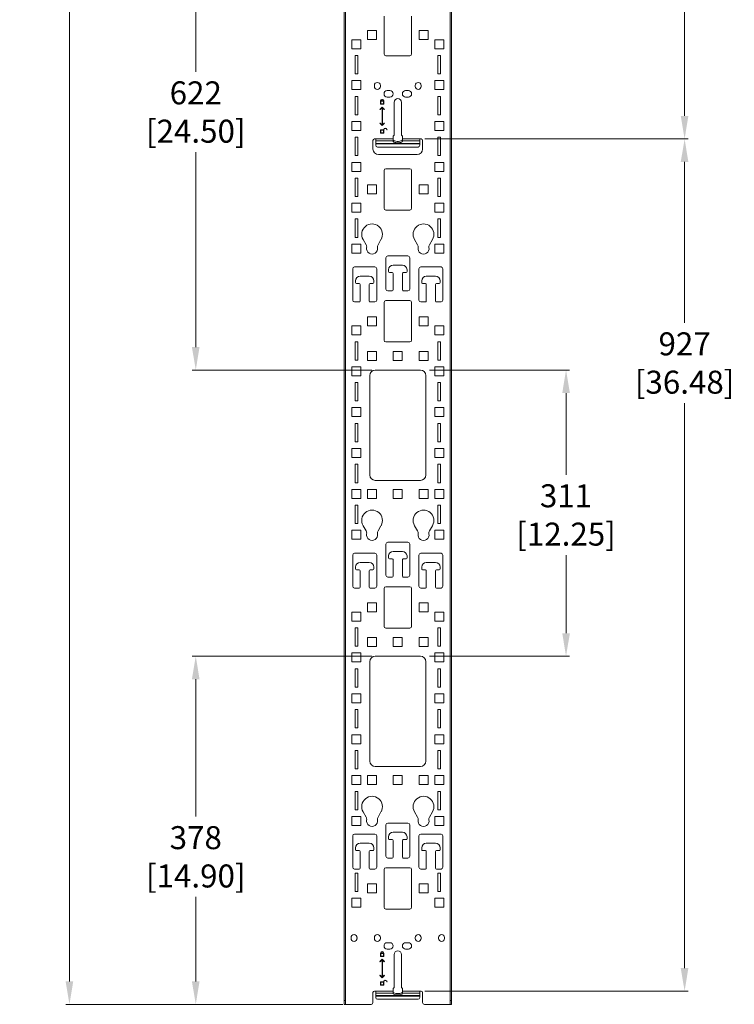
# Model space of a CAD drawing. Units: inches. Extents: x -1878 to 46867, y -19580 to 7606.
# Drawn here: x 14969 to 15746, y -11812 to -10741 of the extents above; entities that cross this region are included whole.
import ezdxf

# ---------------------------------------------------------------- set-up
doc = ezdxf.new("R2010")
doc.units = ezdxf.units.IN
doc.header["$LTSCALE"] = 2
doc.header["$MEASUREMENT"] = 0
doc.header["$PDMODE"] = 35
doc.header["$PDSIZE"] = -1
doc.layers.add('M-ANNO-DIMS', color=7, linetype='Continuous', lineweight=15)
doc.layers.add('M-OBJECT-DETAILS', color=7, linetype='Continuous', lineweight=5)
doc.styles.get("Standard").update_dxf_attribs({"font": 'romans.shx', "width": 0.8})
doc.dimstyles.new('Details World Wide', dxfattribs={"dimscale": 5, "dimtxt": 5, "dimasz": 5, "dimexe": 0.75, "dimexo": 0.75, "dimgap": 0.75, "dimtad": 0, "dimtih": 1, "dimtoh": 1, "dimdec": 0, "dimzin": 4, "dimdsep": 46, "dimtxsty": 'Standard', "dimcen": 0, "dimclrd": 256, "dimclre": 256, "dimclrt": 256, "dimadec": 0, "dimazin": 1, "dimtfac": 1, "dimtdec": 0, "dimtofl": 0, "dimtmove": 0, "dimatfit": 1, "dimfxl": 1, "dimtolj": 1, "dimtzin": 0, "dimlwd": -1, "dimlwe": -1, "dimarcsym": 0})

# ---------------------------------------------------------------- blocks, each defined once
blk = doc.blocks.new('*D7')
at = {"layer": 'Defpoints', "color": 0}
for p in [(15321.6, -9880.6), (15022.9, -11811.6), (15324, -11811.6)]:
    blk.add_point(p, dxfattribs=at)
at = {"layer": 'M-ANNO-DIMS'}
for p, q in [((15317.9, -9880.6), (15019.1, -9880.6)), ((15022.9, -9905.6), (15022.9, -10383.5)), ((15022.9, -11786.6), (15022.9, -10470.8)), ((15320.3, -11811.6), (15019.1, -11811.6))]:
    blk.add_line(p, q, dxfattribs=at)
for points in [[(15018.7, -9905.6), (15027, -9905.6), (15022.9, -9880.6)], [(15018.7, -11786.6), (15027, -11786.6), (15022.9, -11811.6)]]:
    blk.add_solid(points, dxfattribs=at)
at = {"layer": 'M-ANNO-DIMS', "insert": (15022.9, -10427.2), "char_height": 25, "attachment_point": 5}
blk.add_mtext('\\A1;1931\\P [76.02]', dxfattribs=at)
blk = doc.blocks.new('*D9')
at = {"layer": 'Defpoints', "color": 0}
for p in [(15405.6, -9944.2), (15405.6, -10870.7), (15692.1, -10870.7)]:
    blk.add_point(p, dxfattribs=at)
at = {"layer": 'M-ANNO-DIMS'}
for p, q in [((15409.4, -9944.2), (15695.8, -9944.2)), ((15692.1, -9969.2), (15692.1, -10106.1)), ((15692.1, -10845.7), (15692.1, -10193.3)), ((15409.4, -10870.7), (15695.8, -10870.7))]:
    blk.add_line(p, q, dxfattribs=at)
for points in [[(15687.9, -9969.2), (15696.2, -9969.2), (15692.1, -9944.2)], [(15687.9, -10845.7), (15696.2, -10845.7), (15692.1, -10870.7)]]:
    blk.add_solid(points, dxfattribs=at)
at = {"layer": 'M-ANNO-DIMS', "insert": (15692.1, -10149.7), "char_height": 25, "attachment_point": 5}
blk.add_mtext('\\A1;927\\P [36.48]', dxfattribs=at)
blk = doc.blocks.new('*D10')
at = {"layer": 'Defpoints', "color": 0}
for p in [(15606.9, -10870.7), (15405.6, -11797.2), (15692.1, -11797.2)]:
    blk.add_point(p, dxfattribs=at)
at = {"layer": 'M-ANNO-DIMS'}
for p, q in [((15610.7, -10870.7), (15695.8, -10870.7)), ((15692.1, -10895.7), (15692.1, -11070.7)), ((15692.1, -11772.2), (15692.1, -11158)), ((15409.4, -11797.2), (15695.8, -11797.2))]:
    blk.add_line(p, q, dxfattribs=at)
for points in [[(15687.9, -10895.7), (15696.2, -10895.7), (15692.1, -10870.7)], [(15687.9, -11772.2), (15696.2, -11772.2), (15692.1, -11797.2)]]:
    blk.add_solid(points, dxfattribs=at)
at = {"layer": 'M-ANNO-DIMS', "insert": (15692.1, -11114.3), "char_height": 25, "attachment_point": 5}
blk.add_mtext('\\A1;927\\P [36.48]', dxfattribs=at)
blk = doc.blocks.new('*D13')
at = {"layer": 'Defpoints', "color": 0}
for p in [(15355.6, -10499.6), (15160.3, -11121.9), (15355.6, -11121.9)]:
    blk.add_point(p, dxfattribs=at)
at = {"layer": 'M-ANNO-DIMS'}
for p, q in [((15351.9, -10499.6), (15156.5, -10499.6)), ((15160.3, -10524.6), (15160.3, -10797.8)), ((15160.3, -11096.9), (15160.3, -10885.1)), ((15351.9, -11121.9), (15156.5, -11121.9))]:
    blk.add_line(p, q, dxfattribs=at)
for points in [[(15156.1, -10524.6), (15164.4, -10524.6), (15160.3, -10499.6)], [(15156.1, -11096.9), (15164.4, -11096.9), (15160.3, -11121.9)]]:
    blk.add_solid(points, dxfattribs=at)
at = {"layer": 'M-ANNO-DIMS', "insert": (15160.3, -10841.4), "char_height": 25, "attachment_point": 5}
blk.add_mtext('\\A1;622\\P [24.50]', dxfattribs=at)
blk = doc.blocks.new('*D15')
at = {"layer": 'Defpoints', "color": 0}
for p in [(15410.6, -11121.9), (15410.6, -11433.1), (15563.1, -11433.1)]:
    blk.add_point(p, dxfattribs=at)
at = {"layer": 'M-ANNO-DIMS'}
for p, q in [((15414.4, -11121.9), (15566.9, -11121.9)), ((15563.1, -11146.9), (15563.1, -11235.9)), ((15563.1, -11408.1), (15563.1, -11323.2)), ((15414.4, -11433.1), (15566.9, -11433.1))]:
    blk.add_line(p, q, dxfattribs=at)
for points in [[(15559, -11146.9), (15567.3, -11146.9), (15563.1, -11121.9)], [(15559, -11408.1), (15567.3, -11408.1), (15563.1, -11433.1)]]:
    blk.add_solid(points, dxfattribs=at)
at = {"layer": 'M-ANNO-DIMS', "insert": (15563.1, -11279.5), "char_height": 25, "attachment_point": 5}
blk.add_mtext('\\A1;311\\P [12.25]', dxfattribs=at)
blk = doc.blocks.new('*D16')
at = {"layer": 'Defpoints', "color": 0}
for p in [(15355.6, -11433.1), (15160.3, -11811.6), (15291.9, -11811.6)]:
    blk.add_point(p, dxfattribs=at)
at = {"layer": 'M-ANNO-DIMS'}
for p, q in [((15351.9, -11433.1), (15156.5, -11433.1)), ((15160.3, -11458.1), (15160.3, -11607.5)), ((15160.3, -11786.6), (15160.3, -11694.8)), ((15288.2, -11811.6), (15156.5, -11811.6))]:
    blk.add_line(p, q, dxfattribs=at)
for points in [[(15156.1, -11458.1), (15164.4, -11458.1), (15160.3, -11433.1)], [(15156.1, -11786.6), (15164.4, -11786.6), (15160.3, -11811.6)]]:
    blk.add_solid(points, dxfattribs=at)
at = {"layer": 'M-ANNO-DIMS', "insert": (15160.3, -11651.2), "char_height": 25, "attachment_point": 5}
blk.add_mtext('\\A1;378\\P [14.90]', dxfattribs=at)

msp = doc.modelspace()

# ---------------------------------------------------------------- linework, layer by layer
at = {"layer": 'M-OBJECT-DETAILS', "color": 7, "linetype": 'Continuous', "lineweight": 0}
for p, q in [((15321.6, -9884.6), (15321.6, -11807.6)), ((15323.1, -9884.6), (15323.1, -11807.6)), ((15437.1, -9884.6), (15437.1, -11807.6)), ((15438.6, -9884.6), (15438.6, -11807.6)), ((15365.1, -10737.3), (15365.1, -10778.3)), ((15395.1, -10778.3), (15395.1, -10737.3)), ((15357, -10752.9), (15347.2, -10752.9)), ((15347.2, -10752.9), (15347.2, -10762.7)), ((15357, -10762.7), (15357, -10752.9)), ((15413, -10752.9), (15403.2, -10752.9)), ((15403.2, -10752.9), (15403.2, -10762.7)), ((15413, -10762.7), (15413, -10752.9)), ((15340, -10762.8), (15330.2, -10762.8)), ((15330.2, -10762.8), (15330.2, -10772.6)), ((15340, -10772.6), (15340, -10762.8)), ((15347.2, -10762.7), (15357, -10762.7)), ((15403.2, -10762.7), (15413, -10762.7)), ((15420.2, -10762.8), (15430, -10762.8)), ((15420.2, -10772.6), (15420.2, -10762.8)), ((15430, -10762.8), (15430, -10772.6)), ((15330.2, -10772.6), (15340, -10772.6)), ((15336.6, -10779.9), (15333.6, -10779.9)), ((15333.6, -10779.9), (15333.6, -10799.9)), ((15336.6, -10799.9), (15336.6, -10779.9)), ((15367.1, -10780.3), (15393.1, -10780.3)), ((15430, -10772.6), (15420.2, -10772.6)), ((15423.6, -10779.9), (15426.6, -10779.9)), ((15423.6, -10799.9), (15423.6, -10779.9)), ((15426.6, -10779.9), (15426.6, -10799.9)), ((15333.6, -10799.9), (15336.6, -10799.9)), ((15426.6, -10799.9), (15423.6, -10799.9)), ((15340, -10807.2), (15330.2, -10807.2)), ((15330.2, -10807.2), (15330.2, -10817)), ((15340, -10817), (15340, -10807.2)), ((15354.6, -10812.5), (15354.6, -10813.5)), ((15361.1, -10813.5), (15361.1, -10812.5)), ((15399.1, -10813.5), (15399.1, -10812.5)), ((15405.6, -10812.5), (15405.6, -10813.5)), ((15420.2, -10807.2), (15430, -10807.2)), ((15420.2, -10817), (15420.2, -10807.2)), ((15430, -10807.2), (15430, -10817)), ((15330.2, -10817), (15340, -10817)), ((15371.6, -10818.1), (15368.6, -10818.1)), ((15388.6, -10818.1), (15391.6, -10818.1)), ((15430, -10817), (15420.2, -10817)), ((15336.6, -10824.4), (15333.6, -10824.4)), ((15333.6, -10824.4), (15333.6, -10844.4)), ((15336.6, -10844.4), (15336.6, -10824.4)), ((15361.4, -10829.4), (15361.4, -10832.9)), ((15361.4, -10832.9), (15364.9, -10832.9)), ((15361.7, -10829.4), (15364.6, -10829.4)), ((15361.7, -10829.7), (15361.7, -10832.6)), ((15364.6, -10829.7), (15361.7, -10829.7)), ((15361.7, -10832.6), (15364.6, -10832.6)), ((15364.6, -10832.6), (15364.6, -10829.7)), ((15364.9, -10832.9), (15364.9, -10829.4)), ((15368.6, -10825.1), (15371.6, -10825.1)), ((15376, -10830.9), (15376, -10866.7)), ((15384.2, -10830.9), (15384.2, -10866.7)), ((15391.6, -10825.1), (15388.6, -10825.1)), ((15423.6, -10824.4), (15426.6, -10824.4)), ((15423.6, -10844.4), (15423.6, -10824.4)), ((15426.6, -10824.4), (15426.6, -10844.4)), ((15333.6, -10844.4), (15336.6, -10844.4)), ((15363.1, -10836.1), (15360.6, -10838.6)), ((15360.6, -10838.6), (15360.8, -10838.8)), ((15360.8, -10838.8), (15363, -10836.6)), ((15363, -10836.6), (15363, -10855.5)), ((15365.6, -10838.6), (15363.1, -10836.1)), ((15363.3, -10855.5), (15363.3, -10836.6)), ((15363.3, -10836.6), (15365.4, -10838.8)), ((15365.4, -10838.8), (15365.6, -10838.6)), ((15426.6, -10844.4), (15423.6, -10844.4)), ((15340, -10851.7), (15330.2, -10851.7)), ((15330.2, -10851.7), (15330.2, -10861.5)), ((15340, -10861.5), (15340, -10851.7)), ((15360.8, -10853.4), (15360.6, -10853.6)), ((15360.6, -10853.6), (15363.1, -10856.1)), ((15363, -10855.5), (15360.8, -10853.4)), ((15363.1, -10856.1), (15365.6, -10853.6)), ((15365.4, -10853.4), (15363.3, -10855.5)), ((15365.6, -10853.6), (15365.4, -10853.4)), ((15420.2, -10851.7), (15430, -10851.7)), ((15420.2, -10861.5), (15420.2, -10851.7)), ((15430, -10851.7), (15430, -10861.5)), ((15330.2, -10861.5), (15340, -10861.5)), ((15364.6, -10860.8), (15361.4, -10860.8)), ((15361.4, -10860.8), (15361.4, -10864.3)), ((15361.4, -10864.3), (15364.9, -10864.3)), ((15361.7, -10861.1), (15361.7, -10864)), ((15364.6, -10861.1), (15361.7, -10861.1)), ((15361.7, -10864), (15364.6, -10864)), ((15364.6, -10864), (15364.6, -10861.1)), ((15364.9, -10864.3), (15364.9, -10860.8)), ((15368.1, -10860.8), (15368.4, -10860.8)), ((15430, -10861.5), (15420.2, -10861.5)), ((15336.6, -10868.8), (15333.6, -10868.8)), ((15333.6, -10868.8), (15333.6, -10888.8)), ((15336.6, -10888.8), (15336.6, -10868.8)), ((15353.1, -10872.2), (15353.1, -10881.7)), ((15356.1, -10870.7), (15354.6, -10870.7)), ((15375, -10870.7), (15356.1, -10870.7)), ((15356.1, -10870.7), (15356.1, -10872.9)), ((15375, -10872.9), (15356.1, -10872.9)), ((15356.1, -10872.9), (15356.1, -10875.5)), ((15404.1, -10875.5), (15356.1, -10875.5)), ((15356.1, -10875.5), (15356.1, -10876.1)), ((15356.1, -10876.1), (15404.1, -10876.1)), ((15356.1, -10876.1), (15356.1, -10877.6)), ((15376, -10866.7), (15375, -10867.7)), ((15375, -10867.7), (15375, -10870.7)), ((15375, -10872.9), (15375, -10870.7)), ((15375, -10872.9), (15375, -10873)), ((15384.2, -10866.7), (15385.2, -10867.7)), ((15385.2, -10867.7), (15385.2, -10870.7)), ((15385.2, -10870.7), (15404.1, -10870.7)), ((15385.2, -10872.9), (15385.2, -10870.7)), ((15385.2, -10872.9), (15404.1, -10872.9)), ((15385.2, -10872.9), (15385.2, -10873)), ((15404.1, -10870.7), (15405.6, -10870.7)), ((15404.1, -10870.7), (15404.1, -10872.9)), ((15404.1, -10872.9), (15404.1, -10875.5)), ((15404.1, -10875.5), (15404.1, -10876.1)), ((15404.1, -10876.1), (15404.1, -10877.6)), ((15407.1, -10872.2), (15407.1, -10881.7)), ((15423.6, -10868.8), (15426.6, -10868.8)), ((15423.6, -10888.8), (15423.6, -10868.8)), ((15426.6, -10868.8), (15426.6, -10888.8)), ((15358.1, -10879.6), (15402.1, -10879.6)), ((15340, -10896.1), (15330.2, -10896.1)), ((15330.2, -10896.1), (15330.2, -10905.9)), ((15333.6, -10888.8), (15336.6, -10888.8)), ((15340, -10905.9), (15340, -10896.1)), ((15359.1, -10887.7), (15401.1, -10887.7)), ((15420.2, -10896.1), (15430, -10896.1)), ((15420.2, -10905.9), (15420.2, -10896.1)), ((15426.6, -10888.8), (15423.6, -10888.8)), ((15430, -10896.1), (15430, -10905.9)), ((15330.2, -10905.9), (15340, -10905.9)), ((15365.1, -10905), (15365.1, -10946)), ((15393.1, -10903), (15367.1, -10903)), ((15395.1, -10946), (15395.1, -10905)), ((15430, -10905.9), (15420.2, -10905.9)), ((15336.6, -10913.3), (15333.6, -10913.3)), ((15333.6, -10913.3), (15333.6, -10933.3)), ((15336.6, -10933.3), (15336.6, -10913.3)), ((15423.6, -10913.3), (15426.6, -10913.3)), ((15423.6, -10933.3), (15423.6, -10913.3)), ((15426.6, -10913.3), (15426.6, -10933.3)), ((15357, -10920.6), (15347.2, -10920.6)), ((15347.2, -10920.6), (15347.2, -10930.4)), ((15357, -10930.4), (15357, -10920.6)), ((15413, -10920.6), (15403.2, -10920.6)), ((15403.2, -10920.6), (15403.2, -10930.4)), ((15413, -10930.4), (15413, -10920.6)), ((15340, -10940.6), (15330.2, -10940.6)), ((15330.2, -10940.6), (15330.2, -10950.4)), ((15333.6, -10933.3), (15336.6, -10933.3)), ((15340, -10950.4), (15340, -10940.6)), ((15347.2, -10930.4), (15357, -10930.4)), ((15403.2, -10930.4), (15413, -10930.4)), ((15420.2, -10940.6), (15430, -10940.6)), ((15420.2, -10950.4), (15420.2, -10940.6)), ((15426.6, -10933.3), (15423.6, -10933.3)), ((15430, -10940.6), (15430, -10950.4)), ((15330.2, -10950.4), (15340, -10950.4)), ((15367.1, -10948), (15393.1, -10948)), ((15430, -10950.4), (15420.2, -10950.4)), ((15336.6, -10957.7), (15333.6, -10957.7)), ((15333.6, -10957.7), (15333.6, -10977.7)), ((15336.6, -10977.7), (15336.6, -10957.7)), ((15423.6, -10957.7), (15426.6, -10957.7)), ((15423.6, -10977.7), (15423.6, -10957.7)), ((15426.6, -10957.7), (15426.6, -10977.7)), ((15333.6, -10977.7), (15336.6, -10977.7)), ((15342.4, -10980), (15345.6, -10985.7)), ((15358.6, -10985.7), (15361.8, -10980)), ((15401.6, -10985.7), (15398.4, -10980)), ((15417.8, -10980), (15414.6, -10985.7)), ((15426.6, -10977.7), (15423.6, -10977.7)), ((15340, -10985), (15330.2, -10985)), ((15330.2, -10985), (15330.2, -10994.8)), ((15340, -10994.8), (15340, -10985)), ((15420.2, -10985), (15430, -10985)), ((15420.2, -10994.8), (15420.2, -10985)), ((15430, -10985), (15430, -10994.8)), ((15330.2, -10994.8), (15340, -10994.8)), ((15367.1, -10999.9), (15367.1, -11033.9)), ((15391.1, -10997.9), (15369.1, -10997.9)), ((15393.1, -11033.9), (15393.1, -10999.9)), ((15430, -10994.8), (15420.2, -10994.8)), ((15331.1, -11011.9), (15331.1, -11045.9)), ((15355.1, -11009.9), (15333.1, -11009.9)), ((15357.1, -11045.9), (15357.1, -11011.9)), ((15370.1, -11014.9), (15370.1, -11012.9)), ((15374.1, -11015.9), (15371.1, -11015.9)), ((15375.1, -11007.9), (15385.1, -11007.9)), ((15389.1, -11015.9), (15386.1, -11015.9)), ((15390.1, -11012.9), (15390.1, -11014.9)), ((15403.1, -11011.9), (15403.1, -11045.9)), ((15427.1, -11009.9), (15405.1, -11009.9)), ((15429.1, -11045.9), (15429.1, -11011.9)), ((15334.1, -11026.9), (15334.1, -11024.9)), ((15339.1, -11019.9), (15349.1, -11019.9)), ((15354.1, -11024.9), (15354.1, -11026.9)), ((15375.1, -11034.9), (15375.1, -11016.9)), ((15385.1, -11016.9), (15385.1, -11034.9)), ((15406.1, -11026.9), (15406.1, -11024.9)), ((15411.1, -11019.9), (15421.1, -11019.9)), ((15426.1, -11024.9), (15426.1, -11026.9)), ((15338.1, -11027.9), (15335.1, -11027.9)), ((15339.1, -11046.9), (15339.1, -11028.9)), ((15349.1, -11028.9), (15349.1, -11046.9)), ((15353.1, -11027.9), (15350.1, -11027.9)), ((15369.1, -11035.9), (15374.1, -11035.9)), ((15386.1, -11035.9), (15391.1, -11035.9)), ((15410.1, -11027.9), (15407.1, -11027.9)), ((15411.1, -11046.9), (15411.1, -11028.9)), ((15421.1, -11028.9), (15421.1, -11046.9)), ((15425.1, -11027.9), (15422.1, -11027.9)), ((15333.1, -11047.9), (15338.1, -11047.9)), ((15350.1, -11047.9), (15355.1, -11047.9)), ((15393.1, -11046.4), (15367.1, -11046.4)), ((15405.1, -11047.9), (15410.1, -11047.9)), ((15422.1, -11047.9), (15427.1, -11047.9)), ((15365.1, -11048.4), (15365.1, -11089.4)), ((15395.1, -11089.4), (15395.1, -11048.4)), ((15357, -11064), (15347.2, -11064)), ((15347.2, -11064), (15347.2, -11073.8)), ((15357, -11073.8), (15357, -11064)), ((15413, -11064), (15403.2, -11064)), ((15403.2, -11064), (15403.2, -11073.8)), ((15413, -11073.8), (15413, -11064)), ((15340, -11073.9), (15330.2, -11073.9)), ((15330.2, -11073.9), (15330.2, -11083.7)), ((15340, -11083.7), (15340, -11073.9)), ((15347.2, -11073.8), (15357, -11073.8)), ((15403.2, -11073.8), (15413, -11073.8)), ((15420.2, -11073.9), (15430, -11073.9)), ((15420.2, -11083.7), (15420.2, -11073.9)), ((15430, -11073.9), (15430, -11083.7)), ((15330.2, -11083.7), (15340, -11083.7)), ((15430, -11083.7), (15420.2, -11083.7)), ((15336.6, -11091.1), (15333.6, -11091.1)), ((15333.6, -11091.1), (15333.6, -11111.1)), ((15336.6, -11111.1), (15336.6, -11091.1)), ((15367.1, -11091.4), (15393.1, -11091.4)), ((15423.6, -11091.1), (15426.6, -11091.1)), ((15423.6, -11111.1), (15423.6, -11091.1)), ((15426.6, -11091.1), (15426.6, -11111.1)), ((15333.6, -11111.1), (15336.6, -11111.1)), ((15357, -11101.7), (15347.2, -11101.7)), ((15347.2, -11101.7), (15347.2, -11111.5)), ((15347.2, -11111.5), (15357, -11111.5)), ((15357, -11111.5), (15357, -11101.7)), ((15385, -11101.7), (15375.2, -11101.7)), ((15375.2, -11101.7), (15375.2, -11111.5)), ((15375.2, -11111.5), (15385, -11111.5)), ((15385, -11111.5), (15385, -11101.7)), ((15413, -11101.7), (15403.2, -11101.7)), ((15403.2, -11101.7), (15403.2, -11111.5)), ((15403.2, -11111.5), (15413, -11111.5)), ((15413, -11111.5), (15413, -11101.7)), ((15426.6, -11111.1), (15423.6, -11111.1)), ((15340, -11118.4), (15330.2, -11118.4)), ((15330.2, -11118.4), (15330.2, -11128.2)), ((15340, -11128.2), (15340, -11118.4)), ((15404.6, -11121.9), (15355.6, -11121.9)), ((15420.2, -11118.4), (15430, -11118.4)), ((15420.2, -11128.2), (15420.2, -11118.4)), ((15430, -11118.4), (15430, -11128.2)), ((15330.2, -11128.2), (15340, -11128.2)), ((15349.6, -11127.9), (15349.6, -11235.9)), ((15410.6, -11235.9), (15410.6, -11127.9)), ((15430, -11128.2), (15420.2, -11128.2)), ((15336.6, -11135.5), (15333.6, -11135.5)), ((15333.6, -11135.5), (15333.6, -11155.5)), ((15336.6, -11155.5), (15336.6, -11135.5)), ((15423.6, -11135.5), (15426.6, -11135.5)), ((15423.6, -11155.5), (15423.6, -11135.5)), ((15426.6, -11135.5), (15426.6, -11155.5)), ((15340, -11162.8), (15330.2, -11162.8)), ((15330.2, -11162.8), (15330.2, -11172.6)), ((15333.6, -11155.5), (15336.6, -11155.5)), ((15340, -11172.6), (15340, -11162.8)), ((15420.2, -11162.8), (15430, -11162.8)), ((15420.2, -11172.6), (15420.2, -11162.8)), ((15426.6, -11155.5), (15423.6, -11155.5)), ((15430, -11162.8), (15430, -11172.6)), ((15330.2, -11172.6), (15340, -11172.6)), ((15430, -11172.6), (15420.2, -11172.6)), ((15336.6, -11180), (15333.6, -11180)), ((15333.6, -11180), (15333.6, -11200)), ((15336.6, -11200), (15336.6, -11180)), ((15423.6, -11180), (15426.6, -11180)), ((15423.6, -11200), (15423.6, -11180)), ((15426.6, -11180), (15426.6, -11200)), ((15340, -11207.3), (15330.2, -11207.3)), ((15330.2, -11207.3), (15330.2, -11217.1)), ((15333.6, -11200), (15336.6, -11200)), ((15340, -11217.1), (15340, -11207.3)), ((15420.2, -11207.3), (15430, -11207.3)), ((15420.2, -11217.1), (15420.2, -11207.3)), ((15426.6, -11200), (15423.6, -11200)), ((15430, -11207.3), (15430, -11217.1)), ((15330.2, -11217.1), (15340, -11217.1)), ((15430, -11217.1), (15420.2, -11217.1)), ((15336.6, -11224.4), (15333.6, -11224.4)), ((15333.6, -11224.4), (15333.6, -11244.4)), ((15336.6, -11244.4), (15336.6, -11224.4)), ((15423.6, -11224.4), (15426.6, -11224.4)), ((15423.6, -11244.4), (15423.6, -11224.4)), ((15426.6, -11224.4), (15426.6, -11244.4)), ((15333.6, -11244.4), (15336.6, -11244.4)), ((15355.6, -11241.9), (15404.6, -11241.9)), ((15426.6, -11244.4), (15423.6, -11244.4)), ((15340, -11251.7), (15330.2, -11251.7)), ((15330.2, -11251.7), (15330.2, -11261.5)), ((15330.2, -11261.5), (15340, -11261.5)), ((15340, -11261.5), (15340, -11251.7)), ((15357, -11251.7), (15347.2, -11251.7)), ((15347.2, -11251.7), (15347.2, -11261.5)), ((15347.2, -11261.5), (15357, -11261.5)), ((15357, -11261.5), (15357, -11251.7)), ((15385, -11251.7), (15375.2, -11251.7)), ((15375.2, -11251.7), (15375.2, -11261.5)), ((15375.2, -11261.5), (15385, -11261.5)), ((15385, -11261.5), (15385, -11251.7)), ((15413, -11251.7), (15403.2, -11251.7)), ((15403.2, -11251.7), (15403.2, -11261.5)), ((15403.2, -11261.5), (15413, -11261.5)), ((15413, -11261.5), (15413, -11251.7)), ((15420.2, -11251.7), (15430, -11251.7)), ((15420.2, -11261.5), (15420.2, -11251.7)), ((15430, -11261.5), (15420.2, -11261.5)), ((15430, -11251.7), (15430, -11261.5)), ((15336.6, -11268.9), (15333.6, -11268.9)), ((15333.6, -11268.9), (15333.6, -11288.9)), ((15336.6, -11288.9), (15336.6, -11268.9)), ((15423.6, -11268.9), (15426.6, -11268.9)), ((15423.6, -11288.9), (15423.6, -11268.9)), ((15426.6, -11268.9), (15426.6, -11288.9)), ((15333.6, -11288.9), (15336.6, -11288.9)), ((15342.4, -11291.2), (15345.6, -11296.8)), ((15358.6, -11296.8), (15361.8, -11291.2)), ((15401.6, -11296.8), (15398.4, -11291.2)), ((15417.8, -11291.2), (15414.6, -11296.8)), ((15426.6, -11288.9), (15423.6, -11288.9)), ((15340, -11296.2), (15330.2, -11296.2)), ((15330.2, -11296.2), (15330.2, -11306)), ((15340, -11306), (15340, -11296.2)), ((15420.2, -11296.2), (15430, -11296.2)), ((15420.2, -11306), (15420.2, -11296.2)), ((15430, -11296.2), (15430, -11306)), ((15330.2, -11306), (15340, -11306)), ((15367.1, -11311.1), (15367.1, -11345.1)), ((15391.1, -11309.1), (15369.1, -11309.1)), ((15393.1, -11345.1), (15393.1, -11311.1)), ((15430, -11306), (15420.2, -11306)), ((15331.1, -11323.1), (15331.1, -11357.1)), ((15355.1, -11321.1), (15333.1, -11321.1)), ((15357.1, -11357.1), (15357.1, -11323.1)), ((15370.1, -11326.1), (15370.1, -11324.1)), ((15375.1, -11319.1), (15385.1, -11319.1)), ((15390.1, -11324.1), (15390.1, -11326.1)), ((15403.1, -11323.1), (15403.1, -11357.1)), ((15427.1, -11321.1), (15405.1, -11321.1)), ((15429.1, -11357.1), (15429.1, -11323.1)), ((15334.1, -11338.1), (15334.1, -11336.1)), ((15339.1, -11331.1), (15349.1, -11331.1)), ((15354.1, -11336.1), (15354.1, -11338.1)), ((15374.1, -11327.1), (15371.1, -11327.1)), ((15375.1, -11346.1), (15375.1, -11328.1)), ((15385.1, -11328.1), (15385.1, -11346.1)), ((15389.1, -11327.1), (15386.1, -11327.1)), ((15406.1, -11338.1), (15406.1, -11336.1)), ((15411.1, -11331.1), (15421.1, -11331.1)), ((15426.1, -11336.1), (15426.1, -11338.1)), ((15338.1, -11339.1), (15335.1, -11339.1)), ((15339.1, -11358.1), (15339.1, -11340.1)), ((15349.1, -11340.1), (15349.1, -11358.1)), ((15353.1, -11339.1), (15350.1, -11339.1)), ((15369.1, -11347.1), (15374.1, -11347.1)), ((15386.1, -11347.1), (15391.1, -11347.1)), ((15410.1, -11339.1), (15407.1, -11339.1)), ((15411.1, -11358.1), (15411.1, -11340.1)), ((15421.1, -11340.1), (15421.1, -11358.1)), ((15425.1, -11339.1), (15422.1, -11339.1)), ((15393.1, -11357.6), (15367.1, -11357.6)), ((15333.1, -11359.1), (15338.1, -11359.1)), ((15350.1, -11359.1), (15355.1, -11359.1)), ((15365.1, -11359.6), (15365.1, -11400.6)), ((15395.1, -11400.6), (15395.1, -11359.6)), ((15405.1, -11359.1), (15410.1, -11359.1)), ((15422.1, -11359.1), (15427.1, -11359.1)), ((15357, -11375.2), (15347.2, -11375.2)), ((15347.2, -11375.2), (15347.2, -11385)), ((15357, -11385), (15357, -11375.2)), ((15413, -11375.2), (15403.2, -11375.2)), ((15403.2, -11375.2), (15403.2, -11385)), ((15413, -11385), (15413, -11375.2)), ((15340, -11385.1), (15330.2, -11385.1)), ((15330.2, -11385.1), (15330.2, -11394.9)), ((15340, -11394.9), (15340, -11385.1)), ((15347.2, -11385), (15357, -11385)), ((15403.2, -11385), (15413, -11385)), ((15420.2, -11385.1), (15430, -11385.1)), ((15420.2, -11394.9), (15420.2, -11385.1)), ((15430, -11385.1), (15430, -11394.9)), ((15330.2, -11394.9), (15340, -11394.9)), ((15430, -11394.9), (15420.2, -11394.9)), ((15336.6, -11402.2), (15333.6, -11402.2)), ((15333.6, -11402.2), (15333.6, -11422.2)), ((15336.6, -11422.2), (15336.6, -11402.2)), ((15367.1, -11402.6), (15393.1, -11402.6)), ((15423.6, -11402.2), (15426.6, -11402.2)), ((15423.6, -11422.2), (15423.6, -11402.2)), ((15426.6, -11402.2), (15426.6, -11422.2)), ((15333.6, -11422.2), (15336.6, -11422.2)), ((15357, -11412.9), (15347.2, -11412.9)), ((15347.2, -11412.9), (15347.2, -11422.7)), ((15347.2, -11422.7), (15357, -11422.7)), ((15357, -11422.7), (15357, -11412.9)), ((15385, -11412.9), (15375.2, -11412.9)), ((15375.2, -11412.9), (15375.2, -11422.7)), ((15375.2, -11422.7), (15385, -11422.7)), ((15385, -11422.7), (15385, -11412.9)), ((15413, -11412.9), (15403.2, -11412.9)), ((15403.2, -11412.9), (15403.2, -11422.7)), ((15403.2, -11422.7), (15413, -11422.7)), ((15413, -11422.7), (15413, -11412.9)), ((15426.6, -11422.2), (15423.6, -11422.2)), ((15340, -11429.5), (15330.2, -11429.5)), ((15330.2, -11429.5), (15330.2, -11439.3)), ((15340, -11439.3), (15340, -11429.5)), ((15404.6, -11433.1), (15355.6, -11433.1)), ((15420.2, -11429.5), (15430, -11429.5)), ((15420.2, -11439.3), (15420.2, -11429.5)), ((15430, -11429.5), (15430, -11439.3)), ((15330.2, -11439.3), (15340, -11439.3)), ((15349.6, -11439.1), (15349.6, -11547.1)), ((15410.6, -11547.1), (15410.6, -11439.1)), ((15430, -11439.3), (15420.2, -11439.3)), ((15336.6, -11446.7), (15333.6, -11446.7)), ((15333.6, -11446.7), (15333.6, -11466.7)), ((15336.6, -11466.7), (15336.6, -11446.7)), ((15423.6, -11446.7), (15426.6, -11446.7)), ((15423.6, -11466.7), (15423.6, -11446.7)), ((15426.6, -11446.7), (15426.6, -11466.7)), ((15340, -11474), (15330.2, -11474)), ((15330.2, -11474), (15330.2, -11483.8)), ((15333.6, -11466.7), (15336.6, -11466.7)), ((15340, -11483.8), (15340, -11474)), ((15420.2, -11474), (15430, -11474)), ((15420.2, -11483.8), (15420.2, -11474)), ((15426.6, -11466.7), (15423.6, -11466.7)), ((15430, -11474), (15430, -11483.8)), ((15330.2, -11483.8), (15340, -11483.8)), ((15430, -11483.8), (15420.2, -11483.8)), ((15336.6, -11491.1), (15333.6, -11491.1)), ((15333.6, -11491.1), (15333.6, -11511.1)), ((15336.6, -11511.1), (15336.6, -11491.1)), ((15423.6, -11491.1), (15426.6, -11491.1)), ((15423.6, -11511.1), (15423.6, -11491.1)), ((15426.6, -11491.1), (15426.6, -11511.1)), ((15340, -11518.4), (15330.2, -11518.4)), ((15330.2, -11518.4), (15330.2, -11528.2)), ((15333.6, -11511.1), (15336.6, -11511.1)), ((15340, -11528.2), (15340, -11518.4)), ((15420.2, -11518.4), (15430, -11518.4)), ((15420.2, -11528.2), (15420.2, -11518.4)), ((15426.6, -11511.1), (15423.6, -11511.1)), ((15430, -11518.4), (15430, -11528.2)), ((15330.2, -11528.2), (15340, -11528.2)), ((15430, -11528.2), (15420.2, -11528.2)), ((15336.6, -11535.6), (15333.6, -11535.6)), ((15333.6, -11535.6), (15333.6, -11555.6)), ((15336.6, -11555.6), (15336.6, -11535.6)), ((15423.6, -11535.6), (15426.6, -11535.6)), ((15423.6, -11555.6), (15423.6, -11535.6)), ((15426.6, -11535.6), (15426.6, -11555.6)), ((15333.6, -11555.6), (15336.6, -11555.6)), ((15355.6, -11553.1), (15404.6, -11553.1)), ((15426.6, -11555.6), (15423.6, -11555.6)), ((15340, -11562.9), (15330.2, -11562.9)), ((15330.2, -11562.9), (15330.2, -11572.7)), ((15340, -11572.7), (15340, -11562.9)), ((15357, -11562.9), (15347.2, -11562.9)), ((15347.2, -11562.9), (15347.2, -11572.7)), ((15357, -11572.7), (15357, -11562.9)), ((15385, -11562.9), (15375.2, -11562.9)), ((15375.2, -11562.9), (15375.2, -11572.7)), ((15385, -11572.7), (15385, -11562.9)), ((15413, -11562.9), (15403.2, -11562.9)), ((15403.2, -11562.9), (15403.2, -11572.7)), ((15413, -11572.7), (15413, -11562.9)), ((15420.2, -11562.9), (15430, -11562.9)), ((15420.2, -11572.7), (15420.2, -11562.9)), ((15430, -11562.9), (15430, -11572.7)), ((15330.2, -11572.7), (15340, -11572.7)), ((15336.6, -11580), (15333.6, -11580)), ((15333.6, -11580), (15333.6, -11600)), ((15336.6, -11600), (15336.6, -11580)), ((15347.2, -11572.7), (15357, -11572.7)), ((15375.2, -11572.7), (15385, -11572.7)), ((15403.2, -11572.7), (15413, -11572.7)), ((15430, -11572.7), (15420.2, -11572.7)), ((15423.6, -11580), (15426.6, -11580)), ((15423.6, -11600), (15423.6, -11580)), ((15426.6, -11580), (15426.6, -11600)), ((15333.6, -11600), (15336.6, -11600)), ((15342.4, -11602.3), (15345.6, -11608)), ((15358.6, -11608), (15361.8, -11602.3)), ((15401.6, -11608), (15398.4, -11602.3)), ((15417.8, -11602.3), (15414.6, -11608)), ((15426.6, -11600), (15423.6, -11600)), ((15340, -11607.3), (15330.2, -11607.3)), ((15330.2, -11607.3), (15330.2, -11617.1)), ((15340, -11617.1), (15340, -11607.3)), ((15391.1, -11614.5), (15369.1, -11614.5)), ((15420.2, -11607.3), (15430, -11607.3)), ((15420.2, -11617.1), (15420.2, -11607.3)), ((15430, -11607.3), (15430, -11617.1)), ((15330.2, -11617.1), (15340, -11617.1)), ((15367.1, -11616.5), (15367.1, -11650.5)), ((15375.1, -11624.5), (15385.1, -11624.5)), ((15393.1, -11650.5), (15393.1, -11616.5)), ((15430, -11617.1), (15420.2, -11617.1)), ((15331.1, -11628.5), (15331.1, -11662.5)), ((15355.1, -11626.5), (15333.1, -11626.5)), ((15339.1, -11636.5), (15349.1, -11636.5)), ((15357.1, -11662.5), (15357.1, -11628.5)), ((15370.1, -11631.5), (15370.1, -11629.5)), ((15374.1, -11632.5), (15371.1, -11632.5)), ((15375.1, -11651.5), (15375.1, -11633.5)), ((15385.1, -11633.5), (15385.1, -11651.5)), ((15389.1, -11632.5), (15386.1, -11632.5)), ((15390.1, -11629.5), (15390.1, -11631.5)), ((15403.1, -11628.5), (15403.1, -11662.5)), ((15427.1, -11626.5), (15405.1, -11626.5)), ((15411.1, -11636.5), (15421.1, -11636.5)), ((15429.1, -11662.5), (15429.1, -11628.5)), ((15334.1, -11643.5), (15334.1, -11641.5)), ((15338.1, -11644.5), (15335.1, -11644.5)), ((15339.1, -11663.5), (15339.1, -11645.5)), ((15349.1, -11645.5), (15349.1, -11663.5)), ((15353.1, -11644.5), (15350.1, -11644.5)), ((15354.1, -11641.5), (15354.1, -11643.5)), ((15406.1, -11643.5), (15406.1, -11641.5)), ((15410.1, -11644.5), (15407.1, -11644.5)), ((15411.1, -11663.5), (15411.1, -11645.5)), ((15421.1, -11645.5), (15421.1, -11663.5)), ((15425.1, -11644.5), (15422.1, -11644.5)), ((15426.1, -11641.5), (15426.1, -11643.5)), ((15369.1, -11652.5), (15374.1, -11652.5)), ((15386.1, -11652.5), (15391.1, -11652.5)), ((15333.1, -11664.5), (15338.1, -11664.5)), ((15336.6, -11668.9), (15333.6, -11668.9)), ((15333.6, -11668.9), (15333.6, -11688.9)), ((15336.6, -11688.9), (15336.6, -11668.9)), ((15350.1, -11664.5), (15355.1, -11664.5)), ((15365.1, -11665), (15365.1, -11706)), ((15393.1, -11663), (15367.1, -11663)), ((15395.1, -11706), (15395.1, -11665)), ((15405.1, -11664.5), (15410.1, -11664.5)), ((15422.1, -11664.5), (15427.1, -11664.5)), ((15423.6, -11668.9), (15426.6, -11668.9)), ((15423.6, -11688.9), (15423.6, -11668.9)), ((15426.6, -11668.9), (15426.6, -11688.9)), ((15333.6, -11688.9), (15336.6, -11688.9)), ((15357, -11680.6), (15347.2, -11680.6)), ((15347.2, -11680.6), (15347.2, -11690.4)), ((15347.2, -11690.4), (15357, -11690.4)), ((15357, -11690.4), (15357, -11680.6)), ((15413, -11680.6), (15403.2, -11680.6)), ((15403.2, -11680.6), (15403.2, -11690.4)), ((15403.2, -11690.4), (15413, -11690.4)), ((15413, -11690.4), (15413, -11680.6)), ((15426.6, -11688.9), (15423.6, -11688.9)), ((15340, -11696.2), (15330.2, -11696.2)), ((15330.2, -11696.2), (15330.2, -11706)), ((15340, -11706), (15340, -11696.2)), ((15420.2, -11696.2), (15430, -11696.2)), ((15420.2, -11706), (15420.2, -11696.2)), ((15430, -11696.2), (15430, -11706)), ((15330.2, -11706), (15340, -11706)), ((15367.1, -11708), (15393.1, -11708)), ((15430, -11706), (15420.2, -11706)), ((15329.2, -11739), (15329.2, -11740)), ((15335.7, -11740), (15335.7, -11739)), ((15354.6, -11739), (15354.6, -11740)), ((15361.1, -11740), (15361.1, -11739)), ((15399.1, -11740), (15399.1, -11739)), ((15405.6, -11739), (15405.6, -11740)), ((15424.5, -11740), (15424.5, -11739)), ((15431, -11739), (15431, -11740)), ((15371.6, -11744.6), (15368.6, -11744.6)), ((15368.6, -11751.6), (15371.6, -11751.6)), ((15388.6, -11744.6), (15391.6, -11744.6)), ((15391.6, -11751.6), (15388.6, -11751.6)), ((15363.1, -11762.6), (15360.6, -11765.1)), ((15360.6, -11765.1), (15360.8, -11765.3)), ((15360.8, -11765.3), (15363, -11763.1)), ((15361.4, -11755.9), (15361.4, -11759.4)), ((15361.4, -11759.4), (15364.9, -11759.4)), ((15361.7, -11755.9), (15364.6, -11755.9)), ((15361.7, -11756.2), (15361.7, -11759.1)), ((15364.6, -11756.2), (15361.7, -11756.2)), ((15361.7, -11759.1), (15364.6, -11759.1)), ((15363, -11763.1), (15363, -11782)), ((15365.6, -11765.1), (15363.1, -11762.6)), ((15363.3, -11782), (15363.3, -11763.1)), ((15363.3, -11763.1), (15365.4, -11765.3)), ((15364.6, -11759.1), (15364.6, -11756.2)), ((15364.9, -11759.4), (15364.9, -11755.9)), ((15365.4, -11765.3), (15365.6, -11765.1)), ((15376, -11757.4), (15376, -11793.2)), ((15384.2, -11757.4), (15384.2, -11793.2)), ((15360.8, -11779.9), (15360.6, -11780.1)), ((15360.6, -11780.1), (15363.1, -11782.6)), ((15363, -11782), (15360.8, -11779.9)), ((15363.1, -11782.6), (15365.6, -11780.1)), ((15365.4, -11779.9), (15363.3, -11782)), ((15365.6, -11780.1), (15365.4, -11779.9)), ((15354.6, -11797.2), (15356.1, -11797.2)), ((15356.1, -11797.2), (15375, -11797.2)), ((15356.1, -11797.2), (15356.1, -11799.4)), ((15364.6, -11787.3), (15361.4, -11787.3)), ((15361.4, -11787.3), (15361.4, -11790.8)), ((15361.4, -11790.8), (15364.9, -11790.8)), ((15361.7, -11787.6), (15361.7, -11790.5)), ((15364.6, -11787.6), (15361.7, -11787.6)), ((15361.7, -11790.5), (15364.6, -11790.5)), ((15364.6, -11790.5), (15364.6, -11787.6)), ((15364.9, -11790.8), (15364.9, -11787.3)), ((15368.1, -11787.3), (15368.4, -11787.3)), ((15376, -11793.2), (15375, -11794.2)), ((15375, -11794.2), (15375, -11797.2)), ((15375, -11799.4), (15375, -11797.2)), ((15384.2, -11793.2), (15385.2, -11794.2)), ((15385.2, -11794.2), (15385.2, -11797.2)), ((15404.1, -11797.2), (15385.2, -11797.2)), ((15385.2, -11799.4), (15385.2, -11797.2)), ((15405.6, -11797.2), (15404.1, -11797.2)), ((15404.1, -11797.2), (15404.1, -11799.4)), ((15321.6, -11807.6), (15323.1, -11807.6)), ((15321.6, -11811.6), (15321.6, -11807.6)), ((15323.1, -11807.6), (15323.1, -11811.6)), ((15353.1, -11809.6), (15353.1, -11798.7)), ((15356.1, -11799.4), (15375, -11799.4)), ((15356.1, -11799.4), (15356.1, -11802)), ((15404.1, -11802), (15356.1, -11802)), ((15356.1, -11802), (15356.1, -11802.6)), ((15356.1, -11802.6), (15404.1, -11802.6)), ((15356.1, -11802.6), (15356.1, -11804.1)), ((15358.1, -11806.1), (15402.1, -11806.1)), ((15375, -11799.4), (15375, -11799.5)), ((15404.1, -11799.4), (15385.2, -11799.4)), ((15385.2, -11799.4), (15385.2, -11799.5)), ((15404.1, -11799.4), (15404.1, -11802)), ((15404.1, -11802), (15404.1, -11802.6)), ((15404.1, -11802.6), (15404.1, -11804.1)), ((15407.1, -11809.6), (15407.1, -11798.7)), ((15438.6, -11807.6), (15437.1, -11807.6)), ((15437.1, -11807.6), (15437.1, -11811.6)), ((15438.6, -11811.6), (15438.6, -11807.6)), ((15323.1, -11811.6), (15321.6, -11811.6)), ((15324, -11811.6), (15323.1, -11811.6)), ((15351.1, -11811.6), (15324, -11811.6)), ((15409.1, -11811.6), (15436.2, -11811.6)), ((15436.2, -11811.6), (15437.1, -11811.6)), ((15437.1, -11811.6), (15438.6, -11811.6))]:
    msp.add_line(p, q, dxfattribs=at)
at = {"layer": 'M-OBJECT-DETAILS', "color": 7, "linetype": 'Continuous', "lineweight": 0, "flags": 128}
for points in [[(15375, -10871.6), (15375.2, -10872.1), (15375.8, -10872.6), (15376.8, -10872.9), (15378, -10873.2), (15379.4, -10873.3), (15380.8, -10873.3), (15382.2, -10873.2), (15383.4, -10872.9), (15384.4, -10872.6), (15385, -10872.1), (15385.2, -10871.6)], [(15375, -10873), (15375.2, -10873.5), (15375.8, -10874), (15376.8, -10874.4), (15378, -10874.6), (15379.4, -10874.8), (15380.8, -10874.8), (15382.2, -10874.6), (15383.4, -10874.4), (15384.4, -10874), (15385, -10873.5), (15385.2, -10873)], [(15375, -11798.1), (15375.2, -11798.6), (15375.8, -11799.1), (15376.8, -11799.4), (15378, -11799.7), (15379.4, -11799.8), (15380.8, -11799.8), (15382.2, -11799.7), (15383.4, -11799.4), (15384.4, -11799.1), (15385, -11798.6), (15385.2, -11798.1)], [(15375, -11799.5), (15375.2, -11800), (15375.8, -11800.5), (15376.8, -11800.9), (15378, -11801.1), (15379.4, -11801.3), (15380.8, -11801.3), (15382.2, -11801.1), (15383.4, -11800.9), (15384.4, -11800.5), (15385, -11800), (15385.2, -11799.5)]]:
    msp.add_lwpolyline(points, dxfattribs=at)
at = {"layer": 'M-OBJECT-DETAILS', "color": 7, "linetype": 'Continuous', "lineweight": 0}
for centre, radius, start, end in [((15367.1, -10778.3), 2, 180, 270), ((15393.1, -10778.3), 2, 270, 0), ((15357.9, -10812.5), 3.25, 0, 180), ((15402.3, -10812.5), 3.25, 0, 180), ((15357.9, -10813.5), 3.25, 180, 0), ((15368.6, -10821.6), 3.5, 90, 270), ((15371.6, -10821.6), 3.5, 270, 90), ((15388.6, -10821.6), 3.5, 90, 270), ((15391.6, -10821.6), 3.5, 270, 90), ((15402.3, -10813.5), 3.25, 180, 0), ((15363.1, -10829.4), 1.75, 0, 180), ((15363.1, -10829.4), 1.45, 360, 180), ((15380.1, -10830.9), 4.1, 0, 180), ((15366.5, -10860.8), 1.9, 0, 180), ((15366.5, -10860.8), 1.6, 0, 180), ((15354.6, -10872.2), 1.5, 90, 180), ((15405.6, -10872.2), 1.5, 0, 90), ((15359.1, -10881.7), 6, 180, 270), ((15358.1, -10877.6), 1.98, 180.4419, 270.4352), ((15401.1, -10881.7), 6, 270, 0), ((15402.1, -10877.6), 1.98, 269.5648, 359.5581), ((15367.1, -10905), 2, 90, 180), ((15393.1, -10905), 2, 0, 90), ((15367.1, -10946), 2, 180, 270), ((15393.1, -10946), 2, 270, 0), ((15352.1, -10974.4), 11.3, 330, 210), ((15408.1, -10974.4), 11.3, 330, 210), ((15341.5, -10988.1), 4.78, 349.9328, 30), ((15352.1, -10989.9), 6, 169.9328, 10.0672), ((15362.7, -10988.1), 4.78, 150, 190.0672), ((15397.5, -10988.1), 4.78, 349.9328, 30), ((15408.1, -10989.9), 6, 169.9328, 10.0672), ((15418.7, -10988.1), 4.78, 150, 190.0672), ((15369.1, -10999.9), 2, 90, 180), ((15391.1, -10999.9), 2, 0, 90), ((15333.1, -11011.9), 2, 90, 180), ((15355.1, -11011.9), 2, 0, 90), ((15375.1, -11012.9), 5, 90, 180), ((15371.1, -11014.9), 1, 180, 270), ((15374.1, -11016.9), 1, 0, 90), ((15385.1, -11012.9), 5, 0, 90), ((15386.1, -11016.9), 1, 90, 180), ((15389.1, -11014.9), 1, 270, 0), ((15405.1, -11011.9), 2, 90, 180), ((15427.1, -11011.9), 2, 0, 90), ((15339.1, -11024.9), 5, 90, 180), ((15349.1, -11024.9), 5, 0, 90), ((15411.1, -11024.9), 5, 90, 180), ((15421.1, -11024.9), 5, 0, 90), ((15335.1, -11026.9), 1, 180, 270), ((15338.1, -11028.9), 1, 0, 90), ((15350.1, -11028.9), 1, 90, 180), ((15353.1, -11026.9), 1, 270, 0), ((15369.1, -11033.9), 2, 180, 270), ((15374.1, -11034.9), 1, 270, 0), ((15386.1, -11034.9), 1, 180, 270), ((15391.1, -11033.9), 2, 270, 0), ((15407.1, -11026.9), 1, 180, 270), ((15410.1, -11028.9), 1, 0, 90), ((15422.1, -11028.9), 1, 90, 180), ((15425.1, -11026.9), 1, 270, 0), ((15333.1, -11045.9), 2, 180, 270), ((15338.1, -11046.9), 1, 270, 0), ((15350.1, -11046.9), 1, 180, 270), ((15355.1, -11045.9), 2, 270, 0), ((15367.1, -11048.4), 2, 90, 180), ((15393.1, -11048.4), 2, 0, 90), ((15405.1, -11045.9), 2, 180, 270), ((15410.1, -11046.9), 1, 270, 0), ((15422.1, -11046.9), 1, 180, 270), ((15427.1, -11045.9), 2, 270, 0), ((15367.1, -11089.4), 2, 180, 270), ((15393.1, -11089.4), 2, 270, 0), ((15355.6, -11127.9), 6, 90, 180), ((15404.6, -11127.9), 6, 0, 90), ((15355.6, -11235.9), 6, 180, 270), ((15404.6, -11235.9), 6, 270, 0), ((15352.1, -11285.5), 11.3, 330, 210), ((15408.1, -11285.5), 11.3, 330, 210), ((15341.5, -11299.2), 4.78, 349.9328, 30), ((15352.1, -11301.1), 6, 169.9328, 10.0672), ((15362.7, -11299.2), 4.78, 150, 190.0672), ((15397.5, -11299.2), 4.78, 349.9328, 30), ((15408.1, -11301.1), 6, 169.9328, 10.0672), ((15418.7, -11299.2), 4.78, 150, 190.0672), ((15369.1, -11311.1), 2, 90, 180), ((15391.1, -11311.1), 2, 0, 90), ((15333.1, -11323.1), 2, 90, 180), ((15355.1, -11323.1), 2, 0, 90), ((15375.1, -11324.1), 5, 90, 180), ((15371.1, -11326.1), 1, 180, 270), ((15385.1, -11324.1), 5, 0, 90), ((15389.1, -11326.1), 1, 270, 0), ((15405.1, -11323.1), 2, 90, 180), ((15427.1, -11323.1), 2, 0, 90), ((15339.1, -11336.1), 5, 90, 180), ((15349.1, -11336.1), 5, 0, 90), ((15374.1, -11328.1), 1, 0, 90), ((15386.1, -11328.1), 1, 90, 180), ((15411.1, -11336.1), 5, 90, 180), ((15421.1, -11336.1), 5, 0, 90), ((15335.1, -11338.1), 1, 180, 270), ((15338.1, -11340.1), 1, 0, 90), ((15350.1, -11340.1), 1, 90, 180), ((15353.1, -11338.1), 1, 270, 0), ((15369.1, -11345.1), 2, 180, 270), ((15374.1, -11346.1), 1, 270, 0), ((15386.1, -11346.1), 1, 180, 270), ((15391.1, -11345.1), 2, 270, 0), ((15407.1, -11338.1), 1, 180, 270), ((15410.1, -11340.1), 1, 0, 90), ((15422.1, -11340.1), 1, 90, 180), ((15425.1, -11338.1), 1, 270, 0), ((15333.1, -11357.1), 2, 180, 270), ((15338.1, -11358.1), 1, 270, 0), ((15350.1, -11358.1), 1, 180, 270), ((15355.1, -11357.1), 2, 270, 0), ((15367.1, -11359.6), 2, 90, 180), ((15393.1, -11359.6), 2, 0, 90), ((15405.1, -11357.1), 2, 180, 270), ((15410.1, -11358.1), 1, 270, 0), ((15422.1, -11358.1), 1, 180, 270), ((15427.1, -11357.1), 2, 270, 0), ((15367.1, -11400.6), 2, 180, 270), ((15393.1, -11400.6), 2, 270, 0), ((15355.6, -11439.1), 6, 90, 180), ((15404.6, -11439.1), 6, 0, 90), ((15355.6, -11547.1), 6, 180, 270), ((15404.6, -11547.1), 6, 270, 0), ((15352.1, -11596.7), 11.3, 330, 210), ((15408.1, -11596.7), 11.3, 330, 210), ((15341.5, -11610.4), 4.78, 349.9328, 30), ((15352.1, -11612.2), 6, 169.9328, 10.0672), ((15362.7, -11610.4), 4.78, 150, 190.0672), ((15369.1, -11616.5), 2, 90, 180), ((15391.1, -11616.5), 2, 0, 90), ((15397.5, -11610.4), 4.78, 349.9328, 30), ((15408.1, -11612.2), 6, 169.9328, 10.0672), ((15418.7, -11610.4), 4.78, 150, 190.0672), ((15375.1, -11629.5), 5, 90, 180), ((15385.1, -11629.5), 5, 0, 90), ((15333.1, -11628.5), 2, 90, 180), ((15339.1, -11641.5), 5, 90, 180), ((15349.1, -11641.5), 5, 0, 90), ((15355.1, -11628.5), 2, 0, 90), ((15371.1, -11631.5), 1, 180, 270), ((15374.1, -11633.5), 1, 0, 90), ((15386.1, -11633.5), 1, 90, 180), ((15389.1, -11631.5), 1, 270, 0), ((15405.1, -11628.5), 2, 90, 180), ((15411.1, -11641.5), 5, 90, 180), ((15421.1, -11641.5), 5, 0, 90), ((15427.1, -11628.5), 2, 0, 90), ((15335.1, -11643.5), 1, 180, 270), ((15338.1, -11645.5), 1, 0, 90), ((15350.1, -11645.5), 1, 90, 180), ((15353.1, -11643.5), 1, 270, 0), ((15407.1, -11643.5), 1, 180, 270), ((15410.1, -11645.5), 1, 0, 90), ((15422.1, -11645.5), 1, 90, 180), ((15425.1, -11643.5), 1, 270, 0), ((15369.1, -11650.5), 2, 180, 270), ((15374.1, -11651.5), 1, 270, 0), ((15386.1, -11651.5), 1, 180, 270), ((15391.1, -11650.5), 2, 270, 0), ((15333.1, -11662.5), 2, 180, 270), ((15338.1, -11663.5), 1, 270, 0), ((15350.1, -11663.5), 1, 180, 270), ((15355.1, -11662.5), 2, 270, 0), ((15367.1, -11665), 2, 90, 180), ((15393.1, -11665), 2, 0, 90), ((15405.1, -11662.5), 2, 180, 270), ((15410.1, -11663.5), 1, 270, 0), ((15422.1, -11663.5), 1, 180, 270), ((15427.1, -11662.5), 2, 270, 0), ((15367.1, -11706), 2, 180, 270), ((15393.1, -11706), 2, 270, 0), ((15332.5, -11739), 3.25, 0, 180), ((15332.5, -11740), 3.25, 180, 0), ((15357.9, -11739), 3.25, 360, 180), ((15357.9, -11740), 3.25, 180, 0), ((15402.3, -11739), 3.25, 360, 180), ((15402.3, -11740), 3.25, 180, 0), ((15427.7, -11739), 3.25, 0, 180), ((15427.7, -11740), 3.25, 180, 0), ((15363.1, -11755.9), 1.75, 0, 180), ((15363.1, -11755.9), 1.45, 0, 180), ((15368.6, -11748.1), 3.5, 90, 270), ((15371.6, -11748.1), 3.5, 270, 90), ((15380.1, -11757.4), 4.1, 0, 180), ((15388.6, -11748.1), 3.5, 90, 270), ((15391.6, -11748.1), 3.5, 270, 90), ((15366.5, -11787.3), 1.9, 0, 180), ((15366.5, -11787.3), 1.6, 0, 180), ((15354.6, -11798.7), 1.5, 90, 180), ((15405.6, -11798.7), 1.5, 0, 90), ((15358.1, -11804.1), 1.98, 180.4419, 270.4352), ((15402.1, -11804.1), 1.98, 269.5648, 359.5581), ((15351.1, -11809.6), 2, 270, 0), ((15409.1, -11809.6), 2, 180, 270)]:
    msp.add_arc(centre, radius, start, end, dxfattribs=at)

# ---------------------------------------------------------------- dimensions: what is measured, and where the dimension line sits
at = {"layer": 'M-ANNO-DIMS'}
for base, p1, p2, picture, middle in [((15022.9, -11811.6), (15321.6, -9880.6), (15324, -11811.6), '*D7', (15022.9, -10427.2)), ((15692.0540682, -10870.6624281), (15405.6050169, -9944.1624281), (15405.6050169, -10870.6624281), '*D9', (15692.0540682, -10149.7023038)), ((15160.3, -11121.9), (15355.6, -10499.6), (15355.6, -11121.9), '*D13', (15160.3, -10841.4)), ((15692.0540682, -11797.1624281), (15606.9417424, -10870.6624281), (15405.6050169, -11797.1624281), '*D10', (15692.0540682, -11114.3454549)), ((15563.1, -11433.1), (15410.6, -11121.9), (15410.6, -11433.1), '*D15', (15563.1, -11279.5)), ((15160.2633, -11811.5604), (15355.605, -11433.0854), (15291.9262, -11811.5604), '*D16', (15160.2633, -11651.1775))]:
    dim = msp.add_linear_dim(base=base, p1=p1, p2=p2, angle=90, dimstyle='Details World Wide', override={"dimpost": '\\X'}, dxfattribs=at)
    dim.commit()
    dim.dimension.update_dxf_attribs({"geometry": picture, "text_midpoint": middle, "dimtype": 160})

doc.saveas('drawing.dxf')
